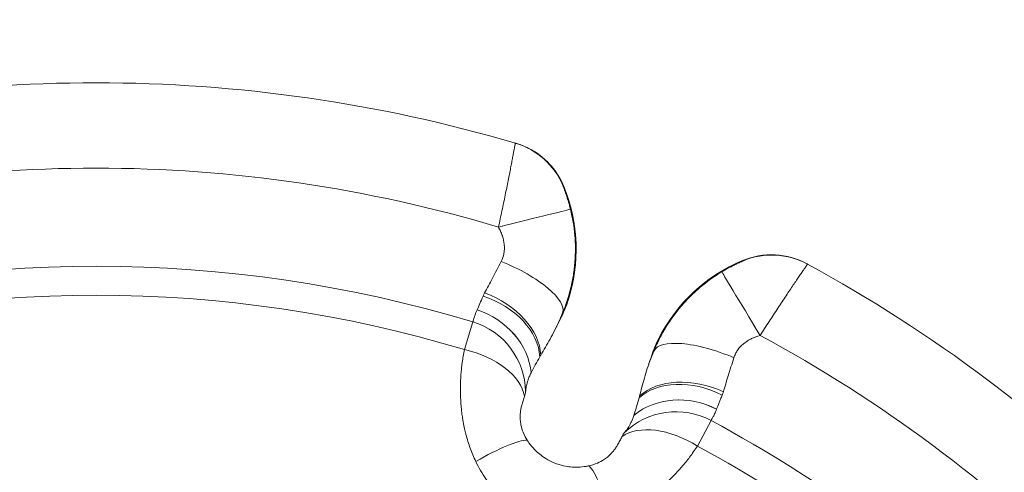
# Model space of a CAD drawing. Units: millimetres. Extents: x 4909 to 24400, y -65796 to -60355.
# Drawn here: x 5708 to 5973, y -63007 to -62885 of the extents above; entities that cross this region are included whole.
import ezdxf

# ---------------------------------------------------------------- set-up
doc = ezdxf.new("R2010")
doc.units = ezdxf.units.MM
doc.header["$MEASUREMENT"] = 0
doc.styles.get("Standard").update_dxf_attribs({"font": 'arial.ttf'})
doc.dimstyles.new('ISO-25', dxfattribs={"dimtxt": 2.5, "dimasz": 2.5, "dimexe": 1.25, "dimexo": 0.625, "dimtad": 1, "dimtxsty": 'Standard', "dimcen": 2.5, "dimadec": 0, "dimazin": 0, "dimtfac": 1, "dimtmove": 0, "dimatfit": 3, "dimfxl": 1, "dimarcsym": 0})

# ---------------------------------------------------------------- blocks, each defined once
blk = doc.blocks.new('*D38')
at = {"color": 0, "lineweight": -2, "transparency": 16777216}
for p, q in [((5300.27, -60785.91), (5249.02, -60785.91)), ((5250.27, -60935.91), (5250.27, -65645.91)), ((5300.27, -65795.91), (5249.02, -65795.91))]:
    blk.add_line(p, q, dxfattribs=at)
at = {"color": 0, "transparency": 16777216}
for points in [[(5225.27, -60935.91), (5275.27, -60935.91), (5250.27, -60785.91)], [(5225.27, -65645.91), (5275.27, -65645.91), (5250.27, -65795.91)]]:
    blk.add_solid(points, dxfattribs=at)
at = {"layer": 'Defpoints', "color": 0, "transparency": 16777216}
for p in [(7595.74, -60785.91), (5250.27, -65795.91), (7595.74, -65795.91)]:
    blk.add_point(p, dxfattribs=at)
at = {"color": 0, "lineweight": 15, "transparency": 16777216, "insert": (5072.63, -63290.91), "char_height": 250, "attachment_point": 5, "rotation": 90}
blk.add_mtext('500', dxfattribs=at)
blk = doc.blocks.new('*D39')
at = {"color": 0, "lineweight": -2, "transparency": 16777216}
for p, q in [((5328.66, -60747.12), (5328.66, -60695.87)), ((5478.66, -60697.12), (9234.82, -60697.12)), ((9384.82, -60747.12), (9384.82, -60695.87))]:
    blk.add_line(p, q, dxfattribs=at)
at = {"color": 0, "transparency": 16777216}
for points in [[(5478.66, -60672.12), (5478.66, -60722.12), (5328.66, -60697.12)], [(9234.82, -60672.12), (9234.82, -60722.12), (9384.82, -60697.12)]]:
    blk.add_solid(points, dxfattribs=at)
at = {"layer": 'Defpoints', "color": 0, "transparency": 16777216}
for p in [(9384.82, -60697.12), (5328.66, -63301.59), (9384.82, -63301.59)]:
    blk.add_point(p, dxfattribs=at)
at = {"color": 0, "lineweight": 15, "transparency": 16777216, "insert": (7356.74, -60519.48), "char_height": 250, "attachment_point": 5}
blk.add_mtext('405', dxfattribs=at)

msp = doc.modelspace()

# ---------------------------------------------------------------- linework, layer by layer
at = {"color": 0, "linetype": 'Continuous', "lineweight": 15}
for p, q in [((5831.208, -62962.782), (5831.213, -62962.772)), ((5854.261, -62963.562), (5854.383, -62963.612)), ((5830.087, -62966.003), (5827.828, -62973.478)), ((5878.878, -62973.758), (5878.756, -62973.708)), ((5895.734, -62989.498), (5895.731, -62989.508)), ((5890.557, -62999.461), (5894.245, -62992.579))]:
    msp.add_line(p, q, dxfattribs=at)
for centre, radius, start, end in [((5728.665, -63301.591), 400, 73.60901, 106.39099), ((5728.665, -63301.591), 377.017, 73.30408, 106.69592), ((5812.985, -62946.464), 44.886, 340.00967, 22.16212), ((5812.985, -62946.464), 44.924, 342.12288, 22.09788), ((5728.665, -63301.591), 350.579, 73.18404, 106.81596), ((5920.155, -62990.856), 44.886, 112.83788, 154.99033), ((5920.155, -62990.856), 44.924, 112.90212, 152.87712), ((5728.665, -63301.591), 400, 28.60901, 61.39099), ((5728.665, -63301.591), 342.77, 73.18404, 106.81596), ((5728.665, -63301.591), 377.017, 28.30408, 61.69592), ((5728.665, -63301.591), 350.579, 28.18404, 61.81596), ((5728.665, -63301.591), 342.77, 28.18404, 61.81596)]:
    msp.add_arc(centre, radius, start, end, dxfattribs=at)
for centre, major_axis, ratio, start_param, end_param in [((5835.897, -62937.035), (5.644, 19.187), 0.9997496, -0.8944402, 0), ((5836.035, -62937.076), (5.651, 19.185), 0.9997508, -0.8976625, 0), ((5836.065, -62937.084), (5.653, 19.185), 0.9999264, -0.8982836, 0), ((5836.975, -62940.482), (19.406, 4.839), 0.0006409, 0.0174533, 1.5704159), ((5910.467, -62967.903), (9.569, 17.563), 0.9999264, 0, 0.8982836), ((5910.495, -62967.918), (9.57, 17.562), 0.9997508, 0, 0.8976625), ((5910.62, -62967.986), (9.577, 17.558), 0.9997496, 0, 0.8944402), ((5835.786, -62955.909), (18.431, -7.764), 0.324248, 0.0184502, 1.6027235), ((5907.421, -62969.662), (-10.301, 17.143), 0.0006409, -1.5704159, -0.0174533), ((5836.374, -62954.973), (18.245, -8.193), 0.9726755, 0, 0.0752421), ((5835.908, -62955.96), (17.92, -8.882), 0.9680674, -0.0000001, 0.0696738), ((5897.353, -62981.411), (-18.523, 7.543), 0.324248, -1.6027235, -0.0184502), ((5897.6, -62980.333), (-18.695, 7.107), 0.9726755, -0.0752421, 0), ((5897.231, -62981.36), (-18.951, 6.391), 0.9680674, -0.0696738, 0.0000002), ((5890.474, -62998.382), (-18.008, 8.701), 0.717244, -1.5995742, -0.2777292), ((5891.139, -62996.865), (-18.599, 7.354), 0.679666, -1.6479902, -0.3148475), ((5887.515, -63004.855), (-18.338, 7.982), 0.8696577, -1.6412392, -0.4106493), ((5887.523, -63004.837), (-18.335, 7.99), 0.8692409, -1.6408348, -0.410113), ((5884.808, -63010.19), (-19.485, 4.511), 0.9989566, -1.8349225, -0.5727169), ((5884.808, -63010.19), (-16.443, 11.385), 0.6061201, -1.5016934, -0.2168955), ((5864.554, -63023.765), (-4.304, 19.531), 0.1830441, -1.3445431, -0.2745869)]:
    msp.add_ellipse(centre, major_axis=major_axis, ratio=ratio, start_param=start_param, end_param=end_param, dxfattribs=at)
at = {"color": 0, "linetype": 'Continuous', "lineweight": 15, "extrusion": (0, 0, -1)}
for centre, major_axis, ratio, start_param, end_param in [((5677.836, -62869.623), (163.895, -48.281), 0.0000001, -0.0234948, 0.0127742), ((5725.022, -62852.444), (129.586, -77.121), 0.0000001, -0.015733, 0.0289356), ((6048.836, -62986.572), (-146.164, 37.099), 0.0000001, -0.0289356, 0.015733), ((6070.054, -63032.085), (-150.031, 81.751), 0.0000001, -0.0127742, 0.0234948), ((5828.65, -62972.773), (18.886, -6.581), 0.717244, -1.5995742, -0.2777529), ((5829.252, -62971.231), (18.351, -7.952), 0.679666, -1.6479902, -0.3148719), ((5826.165, -62979.443), (18.611, -7.323), 0.8696577, -1.6412392, -0.4106588), ((5826.172, -62979.425), (18.614, -7.315), 0.8692409, -1.6408348, -0.4101226), ((5859.366, -62949.214), (-17.947, -43.328), 0.0174524, -1.2405278, -1.1875324), ((5815.538, -63058.251), (42.776, 101.422), 0.0242766, -0.431883, -0.3781687), ((5824.307, -62985.13), (16.968, -10.588), 0.9989566, -1.8349225, -0.572717), ((5824.307, -62985.13), (19.678, -3.577), 0.6061201, -1.5016934, -0.2168952), ((5783.362, -63201.106), (97.466, 235.303), 0.0174524, 0.252812, 0.2870986), ((5885.419, -62959.991), (17.962, 43.364), 0.0174524, -1.9540408, -1.9010869), ((5829.029, -63009.05), (16.854, 10.768), 0.1830441, -1.3445431, -0.2745869)]:
    msp.add_ellipse(centre, major_axis=major_axis, ratio=ratio, start_param=start_param, end_param=end_param, dxfattribs=at)
at = {"color": 0, "linetype": 'Continuous', "lineweight": 15}
for points, knots in [([(5836.979, -62940.468), (5837.302, -62938.985), (5837.614, -62937.525), (5838.07, -62935.37), (5838.219, -62934.657), (5838.513, -62933.243), (5838.658, -62932.541), (5838.939, -62931.167), (5839.077, -62930.493), (5839.34, -62929.189), (5839.466, -62928.557), (5839.709, -62927.334), (5839.826, -62926.743), (5840.05, -62925.6), (5840.158, -62925.048), (5840.363, -62923.991), (5840.46, -62923.487), (5840.641, -62922.542), (5840.725, -62922.1), (5840.882, -62921.277), (5840.954, -62920.896), (5841.054, -62920.369), (5841.085, -62920.201), (5841.146, -62919.881), (5841.175, -62919.728), (5841.31, -62919.012), (5841.392, -62918.579), (5841.477, -62918.141), (5841.499, -62918.03), (5841.53, -62917.884), (5841.539, -62917.847), (5841.541, -62917.848)], [0, 0, 0, 0, 0.004489814, 0.004489814, 0.006734721, 0.006734721, 0.008979628, 0.008979628, 0.011224535, 0.011224535, 0.013469443, 0.013469443, 0.01571435, 0.01571435, 0.017959257, 0.017959257, 0.020204164, 0.020204164, 0.022449071, 0.022449071, 0.024693978, 0.024693978, 0.025816431, 0.025816431, 0.026938885, 0.026938885, 0.031428699, 0.031428699, 0.033673606, 0.033673606, 0.035918513, 0.035918513, 0.035918513, 0.035918513]), ([(5854.39, -62929.425), (5854.387, -62929.423), (5854.389, -62929.435), (5854.397, -62929.458), (5854.401, -62929.469), (5854.405, -62929.483), (5854.411, -62929.5), (5854.412, -62929.501), (5854.412, -62929.502), (5854.412, -62929.503), (5854.419, -62929.521), (5854.427, -62929.543), (5854.435, -62929.566), (5854.45, -62929.607), (5854.468, -62929.656), (5854.489, -62929.711), (5854.493, -62929.721), (5854.497, -62929.732), (5854.501, -62929.743), (5854.529, -62929.816), (5854.56, -62929.898), (5854.593, -62929.986), (5854.596, -62929.994), (5854.599, -62930.003), (5854.602, -62930.011), (5854.644, -62930.122), (5854.688, -62930.239), (5854.733, -62930.361), (5854.766, -62930.449), (5854.799, -62930.54), (5854.833, -62930.633), (5854.88, -62930.759), (5854.927, -62930.89), (5854.975, -62931.025), (5854.99, -62931.065), (5855.004, -62931.106), (5855.019, -62931.147), (5855.055, -62931.248), (5855.091, -62931.35), (5855.126, -62931.453), (5855.188, -62931.631), (5855.25, -62931.811), (5855.311, -62931.994), (5855.355, -62932.125), (5855.399, -62932.258), (5855.442, -62932.391), (5855.497, -62932.558), (5855.551, -62932.727), (5855.605, -62932.898), (5855.632, -62932.985), (5855.66, -62933.073), (5855.687, -62933.161), (5855.714, -62933.25), (5855.741, -62933.338), (5855.768, -62933.427), (5855.804, -62933.547), (5855.839, -62933.667), (5855.875, -62933.788), (5855.945, -62934.029), (5856.014, -62934.272), (5856.082, -62934.516), (5856.184, -62934.889), (5856.283, -62935.265), (5856.378, -62935.644)], [0, 0, 0, 0, 0.0003283327, 0.0003283327, 0.0003283327, 0.0004858974, 0.0004858974, 0.0004858974, 0.000496278, 0.000496278, 0.000496278, 0.0006688781, 0.0006688781, 0.0006688781, 0.0009717949, 0.0009717949, 0.0009717949, 0.0010311116, 0.0010311116, 0.0010311116, 0.0014201406, 0.0014201406, 0.0014201406, 0.0014576923, 0.0014576923, 0.0014576923, 0.0019435898, 0.0019435898, 0.0019435898, 0.0022931417, 0.0022931417, 0.0022931417, 0.00277127, 0.00277127, 0.00277127, 0.0029153847, 0.0029153847, 0.0029153847, 0.0032719818, 0.0032719818, 0.0032719818, 0.0038871796, 0.0038871796, 0.0038871796, 0.0043280056, 0.0043280056, 0.0043280056, 0.0048812478, 0.0048812478, 0.0048812478, 0.0051628368, 0.0051628368, 0.0051628368, 0.0054469496, 0.0054469496, 0.0054469496, 0.0058307694, 0.0058307694, 0.0058307694, 0.0065990019, 0.0065990019, 0.0065990019, 0.0077743591, 0.0077743591, 0.0077743591, 0.0077743591]), ([(5856.378, -62935.644), (5856.96, -62937.981), (5857.346, -62940.331), (5857.743, -62945.054), (5857.753, -62947.427), (5857.525, -62950.407), (5857.467, -62951.005), (5857.328, -62952.192), (5857.246, -62952.782), (5856.968, -62954.542), (5856.736, -62955.702), (5855.906, -62959.14), (5855.174, -62961.378), (5854.261, -62963.562)], [0, 0, 0, 0, 0.007114031, 0.007114031, 0.014228062, 0.014228062, 0.01600657, 0.01600657, 0.017785078, 0.017785078, 0.021342093, 0.021342093, 0.028456124, 0.028456124, 0.028456124, 0.028456124]), ([(5837.714, -62949.688), (5838.048, -62949.038), (5838.29, -62948.35), (5838.434, -62947.622), (5838.444, -62947.571), (5838.454, -62947.521), (5838.463, -62947.47), (5838.519, -62947.155), (5838.556, -62946.832), (5838.575, -62946.508), (5838.58, -62946.429), (5838.583, -62946.351), (5838.586, -62946.272), (5838.589, -62946.158), (5838.59, -62946.045), (5838.589, -62945.931), (5838.587, -62945.735), (5838.579, -62945.537), (5838.564, -62945.341), (5838.557, -62945.246), (5838.548, -62945.151), (5838.538, -62945.057), (5838.461, -62944.334), (5838.302, -62943.627), (5838.077, -62942.934), (5838.052, -62942.856), (5838.026, -62942.778), (5837.999, -62942.701), (5837.865, -62942.317), (5837.711, -62941.935), (5837.54, -62941.563), (5837.369, -62941.19), (5837.181, -62940.826), (5836.979, -62940.468)], [0, 0, 0, 0, 0.0022814375, 0.0022814375, 0.0022814375, 0.0024389408, 0.0024389408, 0.0024389408, 0.0034199298, 0.0034199298, 0.0034199298, 0.0036584112, 0.0036584112, 0.0036584112, 0.0040009345, 0.0040009345, 0.0040009345, 0.0045921425, 0.0045921425, 0.0045921425, 0.0048778816, 0.0048778816, 0.0048778816, 0.007070654, 0.007070654, 0.007070654, 0.0073168224, 0.0073168224, 0.0073168224, 0.0085362928, 0.0085362928, 0.0085362928, 0.0097557632, 0.0097557632, 0.0097557632, 0.0097557632]), ([(5833.225, -62958.182), (5833.557, -62957.574), (5833.903, -62956.935), (5834.616, -62955.609), (5834.982, -62954.921), (5835.736, -62953.495), (5836.123, -62952.757), (5836.909, -62951.25), (5837.308, -62950.478), (5837.714, -62949.688)], [0, 0, 0, 0, 0.002814205, 0.002814205, 0.005628409, 0.005628409, 0.008442614, 0.008442614, 0.011256818, 0.011256818, 0.011256818, 0.011256818]), ([(5897.122, -62952.521), (5897.458, -62952.319), (5897.796, -62952.122), (5898.133, -62951.93), (5898.353, -62951.806), (5898.572, -62951.683), (5898.792, -62951.563), (5898.904, -62951.502), (5899.016, -62951.441), (5899.128, -62951.381), (5899.291, -62951.294), (5899.454, -62951.207), (5899.617, -62951.123), (5899.775, -62951.04), (5899.933, -62950.959), (5900.09, -62950.879), (5900.213, -62950.816), (5900.337, -62950.754), (5900.459, -62950.693), (5900.635, -62950.606), (5900.809, -62950.521), (5900.981, -62950.437), (5901.078, -62950.39), (5901.173, -62950.345), (5901.268, -62950.3), (5901.438, -62950.219), (5901.604, -62950.141), (5901.765, -62950.066), (5901.824, -62950.039), (5901.882, -62950.012), (5901.939, -62949.986), (5901.968, -62949.973), (5901.996, -62949.96), (5902.024, -62949.947), (5902.051, -62949.935), (5902.077, -62949.923), (5902.103, -62949.911), (5902.204, -62949.864), (5902.301, -62949.821), (5902.391, -62949.78), (5902.475, -62949.742), (5902.554, -62949.706), (5902.625, -62949.674), (5902.634, -62949.67), (5902.643, -62949.666), (5902.652, -62949.662), (5902.675, -62949.651), (5902.698, -62949.641), (5902.719, -62949.631), (5902.747, -62949.618), (5902.773, -62949.606), (5902.797, -62949.595), (5902.819, -62949.585), (5902.84, -62949.575), (5902.857, -62949.567), (5902.906, -62949.543), (5902.93, -62949.53), (5902.925, -62949.529)], [0, 0, 0, 0, 0.0011746071, 0.0011746071, 0.0011746071, 0.0019375986, 0.0019375986, 0.0019375986, 0.0023251596, 0.0023251596, 0.0023251596, 0.0028889364, 0.0028889364, 0.0028889364, 0.0034404978, 0.0034404978, 0.0034404978, 0.0038751971, 0.0038751971, 0.0038751971, 0.0044964718, 0.0044964718, 0.0044964718, 0.0048439964, 0.0048439964, 0.0048439964, 0.0054710152, 0.0054710152, 0.0054710152, 0.0056988711, 0.0056988711, 0.0056988711, 0.0058127957, 0.0058127957, 0.0058127957, 0.0059199587, 0.0059199587, 0.0059199587, 0.0063411383, 0.0063411383, 0.0063411383, 0.0067318424, 0.0067318424, 0.0067318424, 0.006781595, 0.006781595, 0.006781595, 0.0069156016, 0.0069156016, 0.0069156016, 0.0070920953, 0.0070920953, 0.0070920953, 0.0072659946, 0.0072659946, 0.0072659946, 0.0077503943, 0.0077503943, 0.0077503943, 0.0077503943]), ([(5920.197, -62950.428), (5920.201, -62950.43), (5920.119, -62950.556), (5919.871, -62950.923), (5919.767, -62951.077), (5919.518, -62951.444), (5919.373, -62951.655), (5919.046, -62952.135), (5918.864, -62952.402), (5918.46, -62952.994), (5918.238, -62953.319), (5917.525, -62954.368), (5916.986, -62955.161), (5916.085, -62956.495), (5915.768, -62956.965), (5915.116, -62957.936), (5914.779, -62958.439), (5914.085, -62959.479), (5913.727, -62960.015), (5913.175, -62960.846), (5912.989, -62961.128), (5912.61, -62961.699), (5912.418, -62961.99), (5911.455, -62963.449), (5910.67, -62964.647), (5909.469, -62966.49), (5909.066, -62967.111), (5908.251, -62968.371), (5907.839, -62969.01), (5907.428, -62969.649)], [0, 0, 0, 0, 0.004512983, 0.004512983, 0.006769474, 0.006769474, 0.009025965, 0.009025965, 0.011282457, 0.011282457, 0.013538948, 0.013538948, 0.01805193, 0.01805193, 0.020308422, 0.020308422, 0.022564913, 0.022564913, 0.024821404, 0.024821404, 0.02594965, 0.02594965, 0.027077896, 0.027077896, 0.031590878, 0.031590878, 0.03384737, 0.03384737, 0.036103861, 0.036103861, 0.036103861, 0.036103861]), ([(5878.878, -62973.758), (5879.327, -62972.665), (5879.82, -62971.587), (5880.887, -62969.482), (5881.461, -62968.454), (5883.304, -62965.44), (5884.692, -62963.526), (5886.636, -62961.257), (5887.036, -62960.809), (5887.849, -62959.934), (5888.264, -62959.506), (5889.531, -62958.248), (5890.407, -62957.446), (5893.126, -62955.148), (5895.061, -62953.76), (5897.122, -62952.521)], [0, 0, 0, 0, 0.00360636, 0.00360636, 0.007212721, 0.007212721, 0.014425442, 0.014425442, 0.016228622, 0.016228622, 0.018031802, 0.018031802, 0.021638163, 0.021638163, 0.028850884, 0.028850884, 0.028850884, 0.028850884]), ([(5831.213, -62962.772), (5831.453, -62962.264), (5831.711, -62961.7), (5832.256, -62960.454), (5832.541, -62959.778), (5832.825, -62959.043)], [0, 0, 0, 0, 0.0033796639, 0.0033796639, 0.0067593278, 0.0067593278, 0.0067593278, 0.0067593278]), ([(5830.087, -62966.003), (5830.123, -62965.966), (5830.162, -62965.865), (5830.257, -62965.539), (5830.313, -62965.317), (5830.464, -62964.766), (5830.559, -62964.437), (5830.819, -62963.68), (5830.984, -62963.253), (5831.208, -62962.782)], [0, 0, 0, 0, 0.003139799, 0.003139799, 0.006279598, 0.006279598, 0.009419397, 0.009419397, 0.012559196, 0.012559196, 0.012559196, 0.012559196]), ([(5853.828, -62964.841), (5853.487, -62965.528), (5853.117, -62966.285), (5852.67, -62967.208), (5852.62, -62967.311), (5852.57, -62967.416)], [0, 0, 0, 0, 10.0024663, 10.0024663, 11.2509414, 11.2509414, 11.2509414, 11.2509414]), ([(5848.375, -62974.929), (5849.188, -62973.587), (5850.049, -62972.155), (5851.752, -62969.088), (5852.59, -62967.458), (5853.352, -62965.717), (5853.354, -62965.712), (5853.356, -62965.707)], [0, 0, 0, 0, 0.8425367, 0.8425367, 1.6840843, 1.6840843, 1.686361, 1.686361, 1.686361, 1.686361]), ([(5907.428, -62969.649), (5906.638, -62969.868), (5905.874, -62970.147), (5905.142, -62970.5), (5905.064, -62970.538), (5904.986, -62970.577), (5904.908, -62970.616), (5904.536, -62970.806), (5904.172, -62971.017), (5903.823, -62971.249), (5903.653, -62971.361), (5903.486, -62971.479), (5903.324, -62971.602), (5903.24, -62971.665), (5903.157, -62971.731), (5903.075, -62971.797), (5903.001, -62971.857), (5902.928, -62971.918), (5902.856, -62971.979), (5902.314, -62972.446), (5901.839, -62972.964), (5901.436, -62973.539), (5901.404, -62973.584), (5901.373, -62973.63), (5901.342, -62973.676), (5901.152, -62973.96), (5900.98, -62974.257), (5900.83, -62974.56), (5900.818, -62974.583), (5900.807, -62974.606), (5900.796, -62974.629), (5900.636, -62974.96), (5900.5, -62975.301), (5900.389, -62975.649)], [0, 0, 0, 0, 0.0024374235, 0.0024374235, 0.0024374235, 0.0026985213, 0.0026985213, 0.0026985213, 0.0039510124, 0.0039510124, 0.0039510124, 0.004559708, 0.004559708, 0.004559708, 0.0048748469, 0.0048748469, 0.0048748469, 0.0051599781, 0.0051599781, 0.0051599781, 0.0073122704, 0.0073122704, 0.0073122704, 0.0074815517, 0.0074815517, 0.0074815517, 0.0085309821, 0.0085309821, 0.0085309821, 0.008609908, 0.008609908, 0.008609908, 0.0097496939, 0.0097496939, 0.0097496939, 0.0097496939]), ([(5830.889, -63003.628), (5830.323, -63002.446), (5829.826, -63001.251), (5829.391, -63000.048), (5828.944, -62998.811), (5828.561, -62997.565), (5828.235, -62996.313), (5828.197, -62996.169), (5828.161, -62996.025), (5828.125, -62995.881), (5828.001, -62995.386), (5827.886, -62994.89), (5827.78, -62994.393), (5827.642, -62993.744), (5827.518, -62993.094), (5827.407, -62992.442), (5827.379, -62992.274), (5827.351, -62992.105), (5827.325, -62991.937), (5827.247, -62991.447), (5827.178, -62990.957), (5827.117, -62990.471), (5827.034, -62989.813), (5826.965, -62989.158), (5826.909, -62988.508), (5826.896, -62988.347), (5826.883, -62988.186), (5826.871, -62988.026), (5826.784, -62986.876), (5826.738, -62985.738), (5826.729, -62984.614), (5826.724, -62983.968), (5826.731, -62983.325), (5826.75, -62982.687), (5826.768, -62982.046), (5826.799, -62981.408), (5826.84, -62980.776), (5826.846, -62980.682), (5826.853, -62980.589), (5826.859, -62980.495), (5826.898, -62979.954), (5826.944, -62979.417), (5826.998, -62978.885), (5827.005, -62978.817), (5827.012, -62978.748), (5827.02, -62978.68), (5827.078, -62978.127), (5827.144, -62977.579), (5827.219, -62977.038), (5827.225, -62976.994), (5827.231, -62976.949), (5827.237, -62976.905), (5827.315, -62976.342), (5827.402, -62975.786), (5827.496, -62975.236), (5827.598, -62974.643), (5827.709, -62974.057), (5827.828, -62973.478)], [0, 0, 0, 0, 0.003965766, 0.003965766, 0.003965766, 0.008040525, 0.008040525, 0.008040525, 0.008507865, 0.008507865, 0.008507865, 0.010117461, 0.010117461, 0.010117461, 0.012219508, 0.012219508, 0.012219508, 0.012761798, 0.012761798, 0.012761798, 0.014343308, 0.014343308, 0.014343308, 0.016485863, 0.016485863, 0.016485863, 0.017015731, 0.017015731, 0.017015731, 0.02081396, 0.02081396, 0.02081396, 0.022999229, 0.022999229, 0.022999229, 0.025198062, 0.025198062, 0.025198062, 0.025523596, 0.025523596, 0.025523596, 0.027407405, 0.027407405, 0.027407405, 0.027650563, 0.027650563, 0.027650563, 0.029616901, 0.029616901, 0.029616901, 0.029777529, 0.029777529, 0.029777529, 0.031824952, 0.031824952, 0.031824952, 0.034031462, 0.034031462, 0.034031462, 0.034031462]), ([(5848.107, -62975.388), (5847.732, -62976.056), (5847.303, -62976.814), (5846.481, -62978.314), (5846.116, -62979.003), (5845.778, -62979.681)], [0, 0, 0, 0, 0.49245437, 0.49245437, 0.96183001, 0.96183001, 0.96183001, 0.96183001]), ([(5848.107, -62975.388), (5848.146, -62975.317), (5848.188, -62975.243), (5848.277, -62975.091), (5848.325, -62975.011), (5848.375, -62974.929)], [-0.10404303, -0.10404303, -0.10404303, -0.10404303, -0.05196739, -0.05196739, 0, 0, 0, 0]), ([(5877.349, -62977.679), (5877.655, -62976.802), (5877.935, -62975.989), (5878.218, -62975.152), (5878.249, -62975.06), (5878.28, -62974.97)], [0, 0, 0, 0, 10.002442, 10.002442, 11.2507176, 11.2507176, 11.2507176, 11.2507176]), ([(5875.002, -62985.959), (5875.378, -62984.428), (5875.784, -62982.798), (5876.745, -62979.437), (5877.304, -62977.694), (5877.997, -62975.925), (5877.999, -62975.92), (5878.001, -62975.916)], [-1.6941675, -1.6941675, -1.6941675, -1.6941675, -0.8456505, -0.8456505, 0, 0, 0.0023062, 0.0023062, 0.0023062, 0.0023062]), ([(5900.389, -62975.649), (5900.117, -62976.494), (5899.854, -62977.322), (5899.599, -62978.133), (5899.343, -62978.944), (5899.096, -62979.738), (5898.858, -62980.509), (5898.62, -62981.28), (5898.392, -62982.028), (5898.175, -62982.75), (5897.958, -62983.471), (5897.752, -62984.164), (5897.557, -62984.829)], [0, 0, 0, 0, 0.002804289, 0.002804289, 0.002804289, 0.005608578, 0.005608578, 0.005608578, 0.008412866, 0.008412866, 0.008412866, 0.011217155, 0.011217155, 0.011217155, 0.011217155]), ([(5845.771, -62979.695), (5845.588, -62980.064), (5845.43, -62980.412), (5845.158, -62981.061), (5845.042, -62981.368), (5844.745, -62982.236), (5844.606, -62982.763), (5844.508, -62983.225)], [0.0000002, 0.0000002, 0.0000002, 0.0000002, 0.2941013, 0.2941013, 0.5860907, 0.5860907, 1.1700251, 1.1700251, 1.1700251, 1.1700251]), ([(5845.778, -62979.681), (5845.777, -62979.684), (5845.776, -62979.686), (5845.774, -62979.691), (5845.773, -62979.693), (5845.771, -62979.695)], [0.0000053432, 0.0000053432, 0.0000053432, 0.0000053432, 0.0018616011, 0.0018616011, 0.0037170093, 0.0037170093, 0.0037170093, 0.0037170093]), ([(5844.381, -62984.004), (5844.397, -62983.869), (5844.415, -62983.737), (5844.457, -62983.478), (5844.481, -62983.351), (5844.508, -62983.225)], [0.00000024, 0.00000024, 0.00000024, 0.00000024, 0.15815886, 0.15815886, 0.31619286, 0.31619286, 0.31619286, 0.31619286]), ([(5843.99, -62986.056), (5843.853, -62986.458), (5843.726, -62986.854), (5843.489, -62987.644), (5843.381, -62988.025), (5843.276, -62988.405)], [-0.48675613, -0.48675613, -0.48675613, -0.48675613, -0.24274614, -0.24274614, -0.00000004, -0.00000004, -0.00000004, -0.00000004]), ([(5843.99, -62986.056), (5844.08, -62985.789), (5844.152, -62985.555), (5844.256, -62985.15), (5844.288, -62984.98), (5844.298, -62984.843)], [-0.32012171, -0.32012171, -0.32012171, -0.32012171, -0.16086158, -0.16086158, -0.00000541, -0.00000541, -0.00000541, -0.00000541]), ([(5844.298, -62984.843), (5844.307, -62984.733), (5844.316, -62984.624), (5844.336, -62984.407), (5844.347, -62984.3), (5844.359, -62984.193)], [0, 0, 0, 0, 0.12841311, 0.12841311, 0.25683049, 0.25683049, 0.25683049, 0.25683049]), ([(5844.359, -62984.193), (5844.362, -62984.162), (5844.366, -62984.131), (5844.373, -62984.068), (5844.377, -62984.036), (5844.381, -62984.004)], [0.000000345, 0.000000345, 0.000000345, 0.000000345, 0.037513005, 0.037513005, 0.075026228, 0.075026228, 0.075026228, 0.075026228]), ([(5874.867, -62986.473), (5874.889, -62986.395), (5874.912, -62986.313), (5874.957, -62986.142), (5874.979, -62986.052), (5875.002, -62985.959)], [0, 0, 0, 0, 0.05214019, 0.05214019, 0.10405998, 0.10405998, 0.10405998, 0.10405998]), ([(5897.231, -62985.721), (5897.071, -62986.081), (5896.923, -62986.431), (5896.783, -62986.77), (5896.643, -62987.109), (5896.512, -62987.437), (5896.388, -62987.754), (5896.14, -62988.387), (5895.923, -62988.969), (5895.734, -62989.498)], [0, 0, 0, 0, 0.0016892104, 0.0016892104, 0.0016892104, 0.0033791628, 0.0033791628, 0.0033791628, 0.006759835, 0.006759835, 0.006759835, 0.006759835]), ([(5844.718, -62997.85), (5844.422, -62997.377), (5843.995, -62996.629), (5843.429, -62995.206), (5843.198, -62994.521), (5842.945, -62993.253), (5842.888, -62992.801), (5842.807, -62991.664), (5842.83, -62991.012), (5842.925, -62990.083), (5842.975, -62989.751), (5843.1, -62989.089), (5843.178, -62988.761), (5843.263, -62988.454)], [-1.6688417, -1.6688417, -1.6688417, -1.6688417, -1.1444061, -1.1444061, -0.844328, -0.844328, -0.6660101, -0.6660101, -0.3739704, -0.3739704, -0.1970087, -0.1970087, 0, 0, 0, 0]), ([(5873.478, -62991.155), (5873.719, -62990.437), (5873.947, -62989.691), (5874.427, -62988.049), (5874.66, -62987.211), (5874.867, -62986.473)], [0, 0, 0, 0, 0.540557, 0.540557, 1.107863, 1.107863, 1.107863, 1.107863]), ([(5873.473, -62991.17), (5873.342, -62991.56), (5873.208, -62991.918), (5872.941, -62992.569), (5872.806, -62992.868), (5872.402, -62993.693), (5872.128, -62994.163), (5871.871, -62994.56)], [-1.1708643, -1.1708643, -1.1708643, -1.1708643, -0.8765576, -0.8765576, -0.5843518, -0.5843518, 0, 0, 0, 0]), ([(5873.478, -62991.155), (5873.477, -62991.157), (5873.476, -62991.16), (5873.475, -62991.165), (5873.474, -62991.167), (5873.473, -62991.17)], [-0.0037114069, -0.0037114069, -0.0037114069, -0.0037114069, -0.0018534811, -0.0018534811, -0.000000003, -0.000000003, -0.000000003, -0.000000003]), ([(5895.731, -62989.508), (5895.555, -62990), (5895.37, -62990.418), (5895.019, -62991.137), (5894.853, -62991.437), (5894.57, -62991.933), (5894.453, -62992.13), (5894.291, -62992.428), (5894.247, -62992.527), (5894.245, -62992.579)], [0, 0, 0, 0, 0.003093069, 0.003093069, 0.006186138, 0.006186138, 0.009279207, 0.009279207, 0.012372276, 0.012372276, 0.012372276, 0.012372276]), ([(5870.875, -62995.851), (5870.786, -62995.955), (5870.689, -62996.097), (5870.476, -62996.456), (5870.36, -62996.673), (5870.235, -62996.927)], [-0.32006461, -0.32006461, -0.32006461, -0.32006461, -0.16020032, -0.16020032, -0.00000127, -0.00000127, -0.00000127, -0.00000127]), ([(5870.875, -62995.851), (5870.946, -62995.767), (5871.017, -62995.684), (5871.156, -62995.517), (5871.224, -62995.433), (5871.291, -62995.349)], [-0.25637985, -0.25637985, -0.25637985, -0.25637985, -0.12819184, -0.12819184, 0, 0, 0, 0]), ([(5871.41, -62995.2), (5871.39, -62995.225), (5871.37, -62995.25), (5871.331, -62995.3), (5871.311, -62995.325), (5871.291, -62995.349)], [0, 0, 0, 0, 0.037513144, 0.037513144, 0.075025725, 0.075025725, 0.075025725, 0.075025725]), ([(5871.871, -62994.56), (5871.801, -62994.667), (5871.728, -62994.774), (5871.574, -62994.986), (5871.494, -62995.093), (5871.41, -62995.2)], [0, 0, 0, 0, 0.1584261, 0.1584261, 0.3169852, 0.3169852, 0.3169852, 0.3169852]), ([(5845.18, -62998.544), (5845.099, -62998.43), (5845.02, -62998.314), (5844.866, -62998.083), (5844.791, -62997.967), (5844.718, -62997.85)], [-0.08506395, -0.08506395, -0.08506395, -0.08506395, -0.04243403, -0.04243403, -0.000000025, -0.000000025, -0.000000025, -0.000000025]), ([(5860.563, -63004.916), (5859.181, -63005.153), (5857.756, -63005.202), (5855.397, -63004.96), (5853.834, -63004.725), (5850.272, -63003.256), (5848.999, -63002.385), (5847.216, -63000.94), (5846.157, -62999.924), (5845.18, -62998.544)], [-2.4997838, -2.4997838, -2.4997838, -2.4997838, -1.6252841, -1.6252841, -1.0446128, -1.0446128, -0.5138469, -0.5138469, 0, 0, 0, 0]), ([(5869.054, -62999.136), (5868.897, -62999.413), (5868.721, -62999.698), (5868.343, -63000.253), (5868.144, -63000.522), (5867.558, -63001.243), (5867.116, -63001.719), (5866.257, -63002.466), (5865.896, -63002.746), (5864.822, -63003.466), (5864.174, -63003.788), (5862.76, -63004.399), (5861.926, -63004.626), (5861.381, -63004.752)], [-0.55028545, -0.55028545, -0.55028545, -0.55028545, -0.48527083, -0.48527083, -0.42684386, -0.42684386, -0.33038783, -0.33038783, -0.27103133, -0.27103133, -0.17175026, -0.17175026, -0.00000002, -0.00000002, -0.00000002, -0.00000002]), ([(5869.078, -62999.093), (5869.074, -62999.1), (5869.07, -62999.108), (5869.062, -62999.122), (5869.058, -62999.129), (5869.054, -62999.136)], [0, 0, 0, 0, 0.005120546, 0.005120546, 0.010249828, 0.010249828, 0.010249828, 0.010249828]), ([(5870.235, -62996.927), (5870.048, -62997.308), (5869.857, -62997.678), (5869.467, -62998.403), (5869.275, -62998.747), (5869.078, -62999.093)], [0.00000004, 0.00000004, 0.00000004, 0.00000004, 0.2402317, 0.2402317, 0.47879104, 0.47879104, 0.47879104, 0.47879104]), ([(5890.557, -62999.461), (5890.23, -62999.958), (5889.892, -63000.453), (5889.542, -63000.948), (5889.194, -63001.44), (5888.834, -63001.932), (5888.462, -63002.421), (5887.78, -63003.319), (5887.058, -63004.211), (5886.293, -63005.093), (5886.228, -63005.169), (5886.162, -63005.244), (5886.096, -63005.32), (5885.678, -63005.796), (5885.248, -63006.269), (5884.805, -63006.739), (5884.461, -63007.104), (5884.111, -63007.465), (5883.753, -63007.822), (5883.653, -63007.922), (5883.552, -63008.022), (5883.451, -63008.122), (5882.653, -63008.907), (5881.821, -63009.674), (5880.954, -63010.419), (5880.828, -63010.527), (5880.702, -63010.635), (5880.575, -63010.742), (5879.714, -63011.468), (5878.819, -63012.172), (5877.887, -63012.851), (5877.749, -63012.951), (5877.61, -63013.051), (5877.471, -63013.15), (5877.069, -63013.436), (5876.661, -63013.717), (5876.245, -63013.993), (5876.108, -63014.084), (5875.971, -63014.175), (5875.833, -63014.264), (5875.405, -63014.542), (5874.969, -63014.815), (5874.529, -63015.079), (5874.4, -63015.157), (5874.271, -63015.233), (5874.142, -63015.309), (5873.018, -63015.969), (5871.86, -63016.583), (5870.666, -63017.143), (5869.504, -63017.688), (5868.307, -63018.181), (5867.073, -63018.616)], [0, 0, 0, 0, 0.002234489, 0.002234489, 0.002234489, 0.004463394, 0.004463394, 0.004463394, 0.008552353, 0.008552353, 0.008552353, 0.008902949, 0.008902949, 0.008902949, 0.011112691, 0.011112691, 0.011112691, 0.012828529, 0.012828529, 0.012828529, 0.013310075, 0.013310075, 0.013310075, 0.017104705, 0.017104705, 0.017104705, 0.017655588, 0.017655588, 0.017655588, 0.021380882, 0.021380882, 0.021380882, 0.021931291, 0.021931291, 0.021931291, 0.02351897, 0.02351897, 0.02351897, 0.024040955, 0.024040955, 0.024040955, 0.025657058, 0.025657058, 0.025657058, 0.026129286, 0.026129286, 0.026129286, 0.030225662, 0.030225662, 0.030225662, 0.034209411, 0.034209411, 0.034209411, 0.034209411]), ([(5867.073, -63018.616), (5865.385, -63019.211), (5863.668, -63019.683), (5860.171, -63020.349), (5858.391, -63020.543), (5856.123, -63020.576), (5855.666, -63020.572), (5854.753, -63020.543), (5854.299, -63020.517), (5852.941, -63020.406), (5852.044, -63020.289), (5850.265, -63019.962), (5849.384, -63019.754), (5847.638, -63019.243), (5846.77, -63018.938), (5845.074, -63018.238), (5844.243, -63017.841), (5842.644, -63016.971), (5841.874, -63016.498), (5839.644, -63014.967), (5838.266, -63013.8), (5836.354, -63011.842), (5835.746, -63011.157), (5834.602, -63009.75), (5834.065, -63009.026), (5832.548, -63006.8), (5831.663, -63005.244), (5830.889, -63003.628)], [0, 0, 0, 0, 0.005398432, 0.005398432, 0.010796863, 0.010796863, 0.012146471, 0.012146471, 0.013496079, 0.013496079, 0.016195295, 0.016195295, 0.018894511, 0.018894511, 0.021593727, 0.021593727, 0.024292943, 0.024292943, 0.026992159, 0.026992159, 0.03239059, 0.03239059, 0.035089806, 0.035089806, 0.037789022, 0.037789022, 0.043187454, 0.043187454, 0.043187454, 0.043187454]), ([(5861.381, -63004.752), (5861.247, -63004.783), (5861.112, -63004.812), (5860.838, -63004.867), (5860.701, -63004.892), (5860.563, -63004.916)], [-0.085041595, -0.085041595, -0.085041595, -0.085041595, -0.042623902, -0.042623902, 0, 0, 0, 0])]:
    msp.add_open_spline(points, degree=3, knots=knots, dxfattribs=at)
for points in [[(5841.541, -62917.848), (5841.589, -62917.862), (5841.638, -62917.876), (5841.686, -62917.89)], [(5854.554, -62929.532), (5854.5, -62929.497), (5854.445, -62929.461), (5854.39, -62929.425)], [(5902.925, -62949.529), (5902.861, -62949.516), (5902.797, -62949.502), (5902.733, -62949.489)], [(5920.065, -62950.356), (5920.109, -62950.38), (5920.153, -62950.404), (5920.197, -62950.428)], [(5832.825, -62959.043), (5832.936, -62958.756), (5833.068, -62958.468), (5833.225, -62958.182)], [(5854.383, -62963.612), (5854.666, -62962.996), (5854.926, -62962.394), (5855.166, -62961.809)], [(5855.742, -62960.248), (5855.417, -62961.256), (5855.039, -62962.231), (5854.619, -62963.166)], [(5855.166, -62961.809), (5855.385, -62961.28), (5855.576, -62960.762), (5855.74, -62960.255)], [(5854.619, -62963.166), (5854.376, -62963.705), (5854.113, -62964.267), (5853.828, -62964.841)], [(5879.478, -62971.879), (5879.234, -62972.463), (5878.992, -62973.072), (5878.756, -62973.708)], [(5878.905, -62973.226), (5879.269, -62972.267), (5879.691, -62971.311), (5880.174, -62970.369)], [(5880.171, -62970.375), (5879.928, -62970.849), (5879.696, -62971.35), (5879.478, -62971.879)], [(5878.28, -62974.97), (5878.485, -62974.362), (5878.695, -62973.779), (5878.905, -62973.226)], [(5897.557, -62984.829), (5897.465, -62985.142), (5897.356, -62985.439), (5897.231, -62985.721)], [(5843.263, -62988.454), (5843.267, -62988.437), (5843.272, -62988.421), (5843.276, -62988.405)]]:
    msp.add_open_spline(points, degree=3, dxfattribs=at)

# ---------------------------------------------------------------- dimensions: what is measured, and where the dimension line sits
at = {"lineweight": 15}
dim = msp.add_linear_dim(base=(9384.822, -60697.12), p1=(5328.665, -63301.591), p2=(9384.822, -63301.591), text='405', dimstyle='ISO-25', override={"dimtxt": 250, "dimasz": 150, "dimgap": 50, "dimtad": 2, "dimfxl": 50, "dimfxlon": 1}, dxfattribs=at)
dim.commit()
dim.dimension.update_dxf_attribs({"geometry": '*D39', "text_midpoint": (7356.744, -60519.477)})
dim = msp.add_linear_dim(base=(5250.271, -65795.908), p1=(7595.74, -60785.908), p2=(7595.74, -65795.908), angle=90, text='500', dimstyle='ISO-25', override={"dimtxt": 250, "dimasz": 150, "dimgap": 50, "dimtad": 2, "dimfxl": 50, "dimfxlon": 1}, dxfattribs=at)
dim.commit()
dim.dimension.update_dxf_attribs({"geometry": '*D38', "text_midpoint": (5072.627, -63290.908)})

doc.saveas('drawing.dxf')
